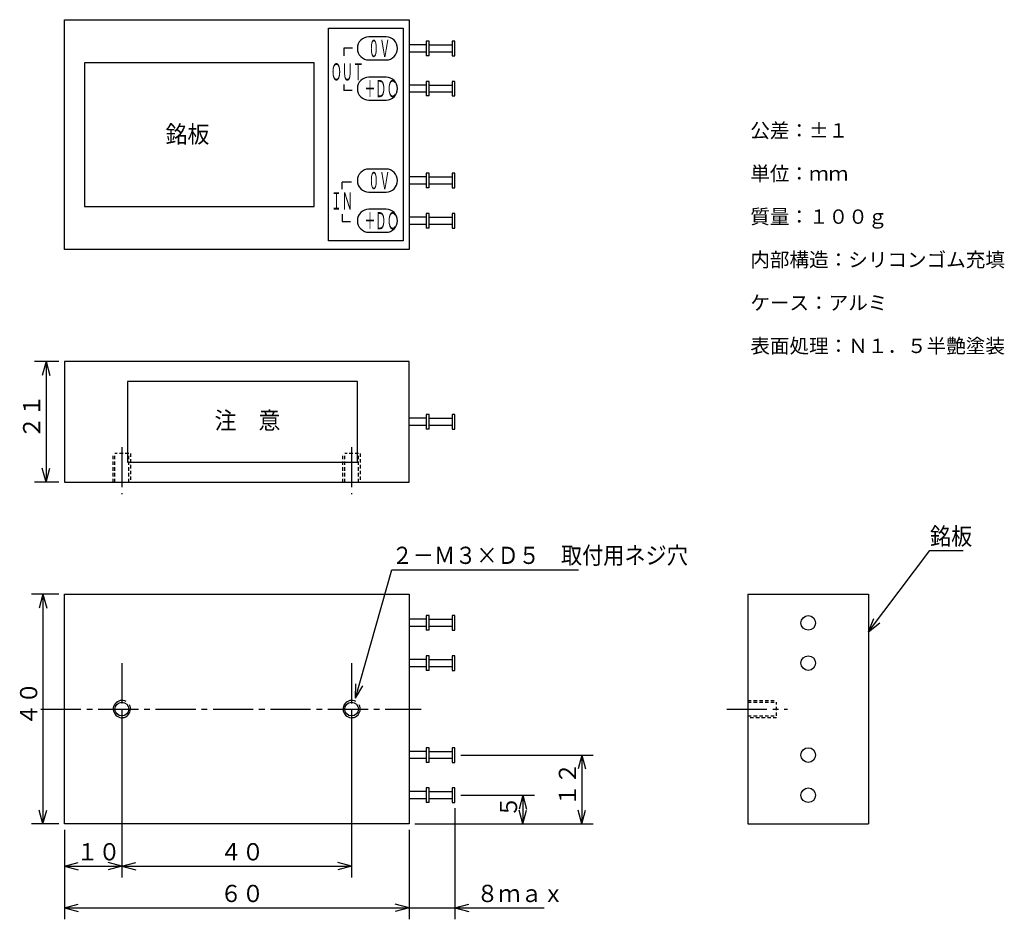
# Model space of a CAD drawing. Units: millimetres. Extents: x 132 to 304, y 63 to 220.
import ezdxf

# ---------------------------------------------------------------- set-up
doc = ezdxf.new("R2010")
doc.units = ezdxf.units.MM
doc.linetypes.add('LTYPE1', pattern=[1, 0.6, -0.4])
doc.linetypes.add('LTYPE2', pattern=[10, 7, -1, 1, -1])
doc.styles.add('KANJI0', font='txt.shx', dxfattribs={"width": 0.933333, "oblique": 15, "height": 3, "bigfont": 'extfont.shx'})
doc.styles.add('KANJI1', font='txt.shx', dxfattribs={"width": 0.466667, "height": 3, "bigfont": 'extfont.shx'})
doc.styles.add('KANJI2', font='txt.shx', dxfattribs={"width": 0.933333, "height": 3, "bigfont": 'extfont.shx'})
doc.styles.add('KANJI3', font='txt.shx', dxfattribs={"height": 2.5, "bigfont": 'extfont.shx'})
doc.styles.add('KANJI4', font='txt.shx', dxfattribs={"width": 0.9, "oblique": 15, "height": 3, "bigfont": 'extfont.shx'})

msp = doc.modelspace()

# ---------------------------------------------------------------- linework, layer by layer
at = {"color": 2, "linetype": 'Continuous'}
for p, q in [((140.01, 180.01), (140.01, 220.01)), ((140.01, 220.01), (200.01, 220.01)), ((200.01, 220.01), (200.01, 180.01)), ((200.01, 180.01), (140.01, 180.01)), ((200.01, 160.51), (140.01, 160.51)), ((140.01, 160.51), (140.01, 139.51)), ((200.01, 139.51), (200.01, 160.51)), ((140.01, 139.51), (200.01, 139.51)), ((140.01, 80.01), (140.01, 120.01)), ((140.01, 120.01), (200.01, 120.01)), ((200.01, 120.01), (200.01, 80.01)), ((259.01, 120.01), (259.01, 80.01)), ((259.01, 120.01), (280.01, 120.01)), ((280.01, 120.01), (280.01, 80.01)), ((200.01, 80.01), (140.01, 80.01)), ((259.01, 80.01), (280.01, 80.01))]:
    msp.add_line(p, q, dxfattribs=at)
at = {"color": 1, "linetype": 'Continuous'}
for p, q in [((186.01, 218.51), (199.01, 218.51)), ((186.01, 181.51), (186.01, 218.51)), ((199.01, 218.51), (199.01, 181.51)), ((203.01, 216.28), (203.01, 213.74)), ((203.51, 216.28), (203.01, 216.28)), ((203.51, 213.74), (203.51, 216.28)), ((207.51, 216.28), (207.51, 213.74)), ((208.01, 216.28), (207.51, 216.28)), ((208.01, 213.74), (208.01, 216.28)), ((190.16, 215.04), (188.67, 215.04)), ((188.67, 215.04), (188.67, 213.71)), ((203.01, 215.63), (200.01, 215.63)), ((203.01, 214.38), (200.01, 214.38)), ((203.51, 215.63), (207.51, 215.63)), ((207.51, 214.38), (203.51, 214.38)), ((203.51, 213.74), (203.01, 213.74)), ((207.51, 213.74), (208.01, 213.74)), ((143.51, 212.51), (143.51, 187.51)), ((183.51, 212.51), (143.51, 212.51)), ((183.51, 187.51), (183.51, 212.51)), ((203.01, 209.28), (203.01, 206.74)), ((203.51, 209.28), (203.01, 209.28)), ((203.51, 206.74), (203.51, 209.28)), ((207.51, 209.28), (207.51, 206.74)), ((208.01, 209.28), (207.51, 209.28)), ((208.01, 206.74), (208.01, 209.28)), ((188.67, 208.71), (188.67, 207.71)), ((190.08, 207.71), (188.67, 207.71)), ((203.01, 208.63), (200.01, 208.63)), ((203.51, 208.63), (207.51, 208.63)), ((203.01, 207.38), (200.01, 207.38)), ((203.51, 206.74), (203.01, 206.74)), ((207.51, 207.38), (203.51, 207.38)), ((207.51, 206.74), (208.01, 206.74)), ((203.01, 192.63), (200.01, 192.63)), ((203.01, 193.28), (203.01, 190.74)), ((203.51, 193.28), (203.01, 193.28)), ((203.51, 190.74), (203.51, 193.28)), ((203.51, 192.63), (207.51, 192.63)), ((207.51, 193.28), (207.51, 190.74)), ((208.01, 193.28), (207.51, 193.28)), ((208.01, 190.74), (208.01, 193.28)), ((189.97, 191.74), (188.36, 191.74)), ((188.36, 190.49), (188.36, 191.74)), ((203.01, 191.38), (200.01, 191.38)), ((203.51, 190.74), (203.01, 190.74)), ((207.51, 191.38), (203.51, 191.38)), ((207.51, 190.74), (208.01, 190.74)), ((143.51, 187.51), (183.51, 187.51)), ((188.36, 186.14), (188.36, 184.89)), ((203.01, 185.63), (200.01, 185.63)), ((203.01, 186.28), (203.01, 183.74)), ((203.51, 186.28), (203.01, 186.28)), ((203.51, 183.74), (203.51, 186.28)), ((203.51, 185.63), (207.51, 185.63)), ((207.51, 186.28), (207.51, 183.74)), ((208.01, 186.28), (207.51, 186.28)), ((208.01, 183.74), (208.01, 186.28)), ((188.36, 184.89), (189.79, 184.89)), ((203.01, 184.38), (200.01, 184.38)), ((203.51, 183.74), (203.01, 183.74)), ((207.51, 184.38), (203.51, 184.38)), ((207.51, 183.74), (208.01, 183.74)), ((199.01, 181.51), (186.01, 181.51)), ((139.01, 160.51), (134.8, 160.51)), ((136.8, 160.51), (136.15, 158.1)), ((136.8, 160.51), (137.45, 158.1)), ((151.01, 157.01), (151.01, 143.01)), ((191.01, 157.01), (151.01, 157.01)), ((191.01, 143.01), (191.01, 157.01)), ((203.01, 151.28), (203.01, 148.74)), ((203.51, 151.28), (203.01, 151.28)), ((203.51, 148.74), (203.51, 151.28)), ((207.51, 151.28), (207.51, 148.74)), ((208.01, 151.28), (207.51, 151.28)), ((208.01, 148.74), (208.01, 151.28)), ((203.01, 150.63), (200.01, 150.63)), ((203.01, 149.38), (200.01, 149.38)), ((203.51, 150.63), (207.51, 150.63)), ((207.51, 149.38), (203.51, 149.38)), ((203.51, 148.74), (203.01, 148.74)), ((207.51, 148.74), (208.01, 148.74)), ((151.01, 143.01), (191.01, 143.01)), ((136.8, 139.51), (136.15, 141.92)), ((139.01, 139.51), (134.8, 139.51)), ((139.01, 120.01), (134.27, 120.01)), ((136.27, 120.01), (135.62, 117.6)), ((136.27, 120.01), (136.92, 117.6)), ((203.01, 115.64), (200.01, 115.64)), ((203.01, 116.28), (203.01, 113.74)), ((203.51, 116.28), (203.01, 116.28)), ((203.51, 113.74), (203.51, 116.28)), ((203.51, 115.64), (207.51, 115.64)), ((207.51, 116.28), (207.51, 113.74)), ((208.01, 116.28), (207.51, 116.28)), ((208.01, 113.74), (208.01, 116.28)), ((280.01, 113.48), (280.95, 115.8)), ((280.01, 113.48), (281.98, 115.01)), ((203.01, 114.39), (200.01, 114.39)), ((203.51, 113.74), (203.01, 113.74)), ((207.51, 114.39), (203.51, 114.39)), ((207.51, 113.74), (208.01, 113.74)), ((203.01, 108.64), (200.01, 108.64)), ((203.01, 109.28), (203.01, 106.74)), ((203.51, 109.28), (203.01, 109.28)), ((203.51, 106.74), (203.51, 109.28)), ((203.51, 108.64), (207.51, 108.64)), ((207.51, 109.28), (207.51, 106.74)), ((208.01, 109.28), (207.51, 109.28)), ((208.01, 106.74), (208.01, 109.28)), ((203.01, 107.39), (200.01, 107.39)), ((203.51, 106.74), (203.01, 106.74)), ((207.51, 107.39), (203.51, 107.39)), ((207.51, 106.74), (208.01, 106.74)), ((190.69, 101.92), (190.72, 104.42)), ((190.69, 101.92), (190.72, 104.42)), ((190.69, 101.92), (191.97, 104.07)), ((190.69, 101.92), (191.97, 104.07)), ((150.01, 99.01), (150.01, 70.68)), ((150.01, 99.01), (150.01, 70.68)), ((190.01, 99.01), (190.01, 70.68)), ((203.01, 92.64), (200.01, 92.64)), ((203.01, 93.28), (203.01, 90.74)), ((203.51, 93.28), (203.01, 93.28)), ((203.51, 90.74), (203.51, 93.28)), ((203.51, 92.64), (207.51, 92.64)), ((207.51, 93.28), (207.51, 90.74)), ((208.01, 93.28), (207.51, 93.28)), ((208.01, 90.74), (208.01, 93.28)), ((203.01, 91.39), (200.01, 91.39)), ((207.51, 91.39), (203.51, 91.39)), ((209.01, 92.01), (232.09, 92.01)), ((230.09, 92.01), (229.44, 89.6)), ((230.09, 92.01), (230.74, 89.6)), ((203.51, 90.74), (203.01, 90.74)), ((207.51, 90.74), (208.01, 90.74)), ((203.01, 86.28), (203.01, 83.74)), ((203.51, 86.28), (203.01, 86.28)), ((203.51, 83.74), (203.51, 86.28)), ((207.51, 86.28), (207.51, 83.74)), ((208.01, 86.28), (207.51, 86.28)), ((208.01, 83.74), (208.01, 86.28)), ((203.01, 85.64), (200.01, 85.64)), ((203.01, 84.39), (200.01, 84.39)), ((203.51, 85.64), (207.51, 85.64)), ((207.51, 84.39), (203.51, 84.39)), ((209.01, 85.01), (221.83, 85.01)), ((219.83, 85.01), (219.18, 82.6)), ((219.83, 85.01), (220.48, 82.6)), ((136.27, 80.01), (135.62, 82.42)), ((203.51, 83.74), (203.01, 83.74)), ((207.51, 83.74), (208.01, 83.74)), ((208.01, 82.74), (208.01, 63.42)), ((219.83, 80.01), (219.18, 82.42)), ((230.09, 80.01), (229.44, 82.42)), ((139.01, 80.01), (134.27, 80.01)), ((140.01, 79.01), (140.01, 70.68)), ((140.01, 79.01), (140.01, 63.42)), ((200.01, 79.01), (200.01, 63.42)), ((200.01, 79.01), (200.01, 63.42)), ((201.01, 80.01), (221.83, 80.01)), ((201.01, 80.01), (232.09, 80.01)), ((140.01, 72.68), (142.42, 73.33)), ((140.01, 72.68), (142.42, 72.03)), ((150.01, 72.68), (147.6, 72.03)), ((150.01, 72.68), (152.42, 73.33)), ((150.01, 72.68), (152.42, 72.03)), ((190.01, 72.68), (187.6, 72.03)), ((140.01, 65.42), (142.42, 66.07)), ((140.01, 65.42), (142.42, 64.77)), ((200.01, 65.42), (197.6, 66.07)), ((200.01, 65.42), (197.6, 64.77)), ((200.01, 65.42), (197.6, 64.77)), ((208.01, 65.42), (210.42, 66.07)), ((208.01, 65.42), (210.42, 64.77))]:
    msp.add_line(p, q, dxfattribs=at)
at = {"color": 1, "linetype": 'LTYPE1'}
for p, q in [((148.51, 139.51), (148.51, 144.51)), ((148.81, 139.51), (148.81, 144.51)), ((151.21, 144.51), (148.81, 144.51)), ((151.21, 139.51), (151.21, 144.51)), ((151.51, 144.51), (151.51, 139.51)), ((188.51, 139.51), (188.51, 144.51)), ((188.81, 139.51), (188.81, 144.51)), ((191.21, 144.51), (188.81, 144.51)), ((191.21, 139.51), (191.21, 144.51)), ((191.51, 144.51), (191.51, 139.51)), ((259.01, 101.51), (264.01, 101.51)), ((259.01, 101.21), (264.01, 101.21)), ((264.01, 98.81), (264.01, 101.21)), ((259.01, 98.81), (264.01, 98.81)), ((264.01, 98.51), (259.01, 98.51))]:
    msp.add_line(p, q, dxfattribs=at)
at = {"color": 1, "linetype": 'LTYPE2'}
for p, q in [((150.01, 145.62), (150.01, 137.42)), ((190.01, 145.62), (190.01, 137.42)), ((150.01, 108.01), (150.01, 92.01)), ((190.01, 108.01), (190.01, 92.01)), ((135.88, 100.01), (202.15, 100.01)), ((255.33, 100.01), (265.92, 100.01))]:
    msp.add_line(p, q, dxfattribs=at)
at = {"color": 1, "linetype": 'Continuous', "flags": 128}
for points in [[(196.01, 217.01), (193.01, 217.01, 1), (193.01, 213.01), (196.01, 213.01)], [(196.01, 210.01), (193.01, 210.01, 1), (193.01, 206.01), (196.01, 206.01)], [(196.01, 194.01), (193.01, 194.01, 1), (193.01, 190.01), (196.01, 190.01)], [(196.01, 187.01), (193.01, 187.01, 1), (193.01, 183.01), (196.01, 183.01)]]:
    msp.add_lwpolyline(points, format="xyb", dxfattribs=at)
for points in [[(136.8, 160.51), (136.8, 139.51), (137.45, 141.92)], [(280.01, 113.48), (290.71, 127.59), (296.51, 127.59)], [(190.69, 101.92), (196.99, 124.27), (209.19, 124.27)], [(190.69, 101.92), (196.99, 124.27), (229.49, 124.27)], [(136.27, 120.01), (136.27, 80.01), (136.92, 82.42)], [(230.09, 92.01), (230.09, 80.01), (230.74, 82.42)], [(219.83, 85.01), (219.83, 80.01), (220.48, 82.42)], [(140.01, 72.68), (150.01, 72.68), (147.6, 73.33)], [(150.01, 72.68), (190.01, 72.68), (187.6, 73.33)], [(140.01, 65.42), (200.01, 65.42), (197.6, 66.07)], [(196.26, 65.42), (200.01, 65.42), (208.01, 65.42), (223.56, 65.42)]]:
    msp.add_lwpolyline(points, dxfattribs=at)
at = {"color": 1, "linetype": 'Continuous'}
for centre, radius in [((269.51, 115.01), 1.27), ((269.51, 108.01), 1.27), ((150.01, 100.01), 1.2), ((190.01, 100.01), 1.2), ((269.51, 92.01), 1.27), ((269.51, 85.01), 1.27)]:
    msp.add_circle(centre, radius, dxfattribs=at)
for centre, radius, start, end in [((196.01, 215.01), 2, 270, 90), ((196.01, 208.01), 2, 270, 90), ((196.01, 192.01), 2, 270, 90), ((196.01, 185.01), 2, 270, 90), ((150.01, 100.01), 1.5, 60, 30), ((190.01, 100.01), 1.5, 60, 30)]:
    msp.add_arc(centre, radius, start, end, dxfattribs=at)

# ---------------------------------------------------------------- texts
for s, style, width, p in [('\u3000０Ｖ', 'KANJI1', 0.466667, (191.01, 213.51)), ('ＯＵＴ', 'KANJI1', 0.466667, (186.4, 209.43)), ('\u3000＋ＤＣ', 'KANJI1', 0.466667, (190.33, 206.51)), ('銘板', 'KANJI2', 0.933333, (157.61, 198.57)), ('\u3000０Ｖ', 'KANJI1', 0.466667, (191.01, 190.51)), ('ＩＮ', 'KANJI1', 0.466667, (186.4, 186.97)), ('\u3000＋ＤＣ', 'KANJI1', 0.466667, (190.33, 183.51)), ('注\u3000意', 'KANJI2', 0.933333, (166.15, 148.76))]:
    msp.add_text(s, height=3, dxfattribs=dict(at, style=style, width=width)).set_placement(p)
at = {"color": 1, "linetype": 'Continuous', "style": 'KANJI3'}
for s, p in [('公差：±１', (259.43, 199.48)), ('単位：ｍｍ', (259.43, 191.98)), ('質量：１００ｇ', (259.43, 184.48)), ('内部構造：シリコンゴム充填', (259.43, 176.98)), ('ケース：アルミ', (259.43, 169.48)), ('表面処理：Ｎ１．５半艶塗装', (259.43, 161.98))]:
    msp.add_text(s, height=2.5, dxfattribs=at).set_placement(p)
at = {"color": 1, "linetype": 'Continuous', "style": 'KANJI0', "oblique": 15, "width": 0.933333}
for s, p in [('２１', (135.8, 147.11)), ('４０', (135.27, 97.11)), ('１２', (229.09, 83.11)), ('５', (218.83, 81.11))]:
    msp.add_text(s, height=3, rotation=90, dxfattribs=at).set_placement(p)
at = {"color": 1, "linetype": 'Continuous', "oblique": 15}
for s, style, width, p in [('銘板', 'KANJI4', 0.9, (290.71, 128.59)), ('２－Ｍ３×Ｄ５\u3000取付用ネジ穴', 'KANJI4', 0.9, (196.99, 125.27)), ('１０', 'KANJI0', 0.933333, (142.11, 73.68)), ('４０', 'KANJI0', 0.933333, (167.11, 73.68)), ('６０', 'KANJI0', 0.933333, (167.11, 66.42)), ('８ｍａｘ', 'KANJI0', 0.933333, (211.76, 66.42))]:
    msp.add_text(s, height=3, dxfattribs=dict(at, style=style, width=width)).set_placement(p)

doc.saveas('drawing.dxf')
